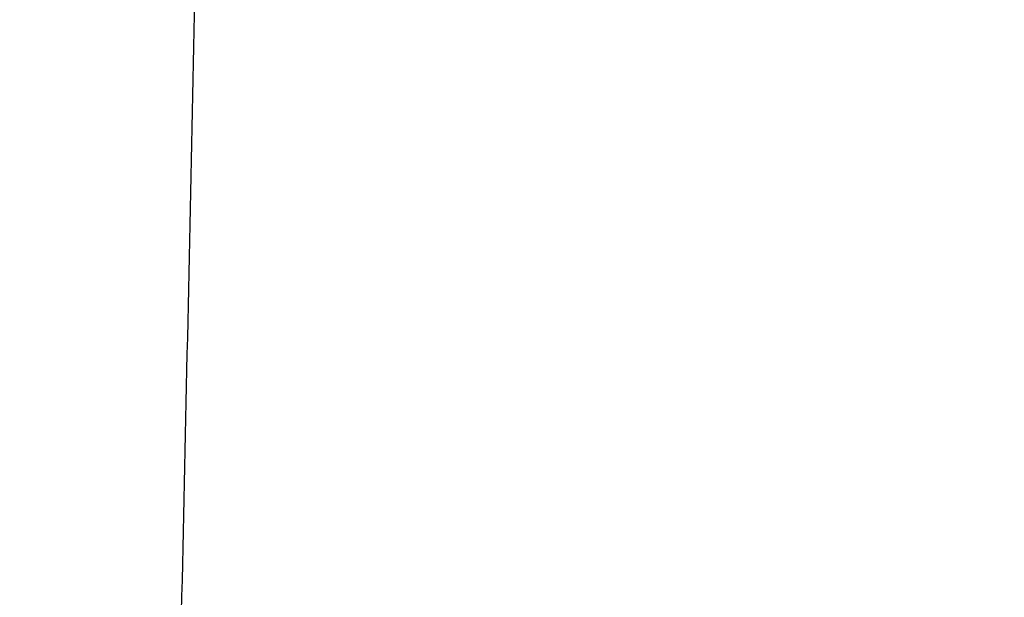
# Model space of a CAD drawing. Units: millimetres. Extents: x 811 to 4670, y -805 to 3125.
# Drawn here: x 2045 to 2078, y 371 to 390 of the extents above; entities that cross this region are included whole.
import ezdxf

# ---------------------------------------------------------------- set-up
doc = ezdxf.new("R2010")
doc.units = ezdxf.units.MM
doc.header["$LTSCALE"] = 294.03
doc.header["$PDMODE"] = 3
doc.header["$PDSIZE"] = 0.3125
doc.layers.get('0').update_dxf_attribs({"linetype": 'CONTINUOUS'})
doc.layers.get('Defpoints').update_dxf_attribs({"linetype": 'CONTINUOUS'})
doc.layers.add('02___PRT_ALL_AXES', color=7, linetype='CONTINUOUS')
doc.styles.get("Standard").update_dxf_attribs({"font": 'simfang.ttf'})
doc.dimstyles.new('DIMSTYLE_3', dxfattribs={"dimtxt": 45, "dimasz": 21.6, "dimexe": 0.5, "dimexo": 0.1, "dimtad": 1, "dimdsep": 46, "dimtxsty": 'Standard', "dimblk": '_FILLED', "dimblk1": '_FILLED', "dimblk2": '_FILLED', "dimcen": 0.09, "dimazin": 2, "dimtp": 0.01, "dimtm": 0.01, "dimtfac": 1, "dimtofl": 0, "dimtmove": 0, "dimatfit": 1, "dimldrblk": '_FILLED', "dimfxl": 1, "dimtolj": 1, "dimarcsym": 0})

# ---------------------------------------------------------------- blocks, each defined once
blk = doc.blocks.new('_FILLED')
at = {"color": 0, "linetype": 'ByBlock'}
blk.add_solid([(0, 0), (-1, 0.1667), (-1, -0.1667)], dxfattribs=at)
blk = doc.blocks.new('*D40')
at = {"color": 0, "linetype": 'Continuous', "lineweight": -2}
for p, q in [((2130.611, 568.964), (1681.9, 568.964)), ((1682.4, 73.409), (1682.4, 547.364)), ((1984.041, 51.809), (1681.9, 51.809))]:
    blk.add_line(p, q, dxfattribs=at)
at = {"layer": 'Defpoints', "color": 0}
for p in [(1682.4, 568.964), (2130.711, 568.964), (1984.141, 51.809)]:
    blk.add_point(p, dxfattribs=at)
at = {"color": 0, "lineweight": -2, "xscale": 21.6, "yscale": 21.6, "zscale": 21.6}
for p, rotation in [((1682.4, 568.964), 90), ((1682.4, 51.809), 270)]:
    blk.add_blockref('_FILLED', p, dxfattribs=dict(at, rotation=rotation))
at = {"color": 0, "insert": (1636.003, 309.683), "char_height": 45, "attachment_point": 2, "rotation": 90}
blk.add_mtext('\\A1;517.15', dxfattribs=at)

msp = doc.modelspace()

# ---------------------------------------------------------------- linework, layer by layer
at = {"layer": '02___PRT_ALL_AXES', "color": 7, "linetype": 'Continuous'}
msp.add_open_spline([(2050.643, 368.445), (2050.897, 379.803), (2051.141, 391.161), (2051.374, 402.52)], degree=3, dxfattribs=at)

# ---------------------------------------------------------------- dimensions: what is measured, and where the dimension line sits
at = {"color": 2, "linetype": 'Continuous'}
dim = msp.add_linear_dim(base=(1682.3996, 568.9635), p1=(1984.1412, 51.809), p2=(2130.711, 568.9635), angle=90, dimstyle='DIMSTYLE_3', override={"dimpost": '<>'}, dxfattribs=at)
dim.commit()
dim.dimension.update_dxf_attribs({"geometry": '*D40', "text_midpoint": (1682.3996, 309.6831), "dimtype": 160})

doc.saveas('drawing.dxf')
